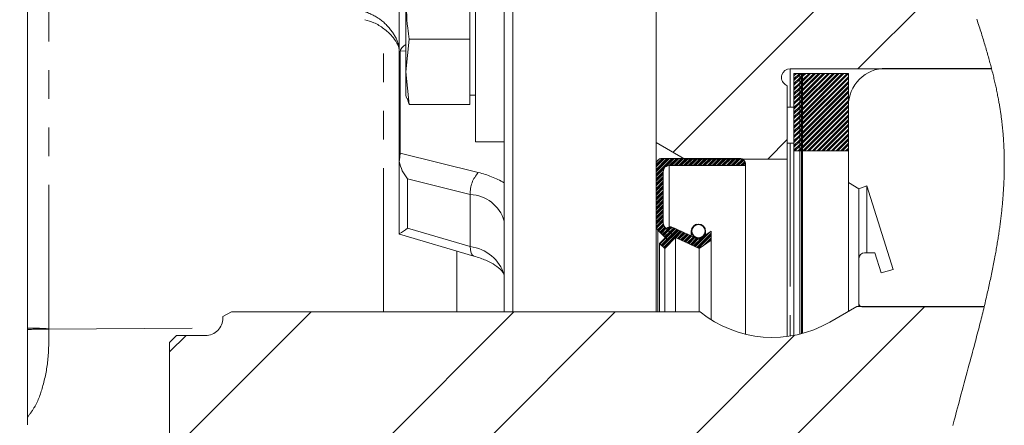
# Model space of a CAD drawing. Units: millimetres. Extents: x 11 to 1180, y 1 to 832.
# Drawn here: x 280 to 324, y 663 to 681 of the extents above; entities that cross this region are included whole.
import ezdxf

# ---------------------------------------------------------------- set-up
doc = ezdxf.new("R2010")
doc.units = ezdxf.units.MM
doc.linetypes.add('PHANTOM', pattern=[12.7, 6.35, -1.27, 1.27, -1.27, 1.27, -1.27])
doc.layers.add('SLD-0', color=7, linetype='Continuous')
doc.styles.add('SLDTEXTSTYLE0', font='TXT', dxfattribs={"width": 0.605})
doc.dimstyles.new('SLDDIMSTYLE2', dxfattribs={"dimtxt": 3, "dimasz": 3, "dimexe": 0, "dimexo": 0.0625, "dimgap": 0.75, "dimtad": 0, "dimlfac": 2, "dimrnd": 1e-09, "dimzin": 4, "dimdsep": 46, "dimtxsty": 'SLDTEXTSTYLE0', "dimsah": 1, "dimcen": 0.09, "dimadec": 0, "dimazin": 0, "dimtfac": 1, "dimtdec": 3, "dimtofl": 0, "dimtmove": 0, "dimatfit": 3, "dimfxl": 0, "dimfrac": 2, "dimtolj": 1, "dimtzin": 12, "dimarcsym": 0})

# ---------------------------------------------------------------- blocks, each defined once
blk = doc.blocks.new('SW_HATCH_0')
at = {"color": 0, "linetype": 'Continuous', "lineweight": 0}
for p, q in [((5.034, 45.445), (-5.05, 35.361)), ((7.609, 43.53), (3.136, 39.057)), ((0.337, 38.854), (0.302, 38.819)), ((0.547, 38.854), (0.302, 38.608)), ((0.407, 38.854), (0.302, 38.748)), ((0.618, 38.854), (0.556, 38.792)), ((0.757, 38.853), (0.683, 38.779)), ((0.968, 38.853), (0.683, 38.568)), ((1.178, 38.853), (0.683, 38.358)), ((1.389, 38.853), (0.683, 38.147)), ((1.599, 38.853), (0.683, 37.937)), ((1.81, 38.853), (0.683, 37.726)), ((2.02, 38.853), (0.683, 37.516)), ((2.231, 38.853), (0.683, 37.305)), ((2.441, 38.853), (0.683, 37.095)), ((2.652, 38.853), (0.683, 36.884)), ((0.828, 38.853), (0.683, 38.708)), ((1.038, 38.853), (0.683, 38.498)), ((1.249, 38.853), (0.683, 38.287)), ((1.459, 38.853), (0.683, 38.077)), ((1.669, 38.853), (0.683, 37.866)), ((1.88, 38.853), (0.683, 37.656)), ((2.09, 38.853), (0.683, 37.446)), ((2.301, 38.853), (0.683, 37.235)), ((2.511, 38.853), (0.683, 37.025)), ((2.715, 38.846), (0.683, 36.814)), ((0.556, 38.792), (0.302, 38.538)), ((0.556, 38.652), (0.302, 38.398)), ((0.556, 38.581), (0.302, 38.327)), ((0.556, 38.441), (0.302, 38.187)), ((0.632, 38.728), (0.556, 38.652)), ((0.632, 38.658), (0.556, 38.581)), ((0.632, 38.517), (0.556, 38.441)), ((0.632, 38.447), (0.556, 38.371)), ((0.683, 38.779), (0.632, 38.728)), ((0.683, 38.708), (0.632, 38.658)), ((0.683, 38.568), (0.632, 38.517)), ((0.683, 38.498), (0.632, 38.447)), ((2.715, 38.706), (0.683, 36.674)), ((2.715, 38.636), (0.683, 36.604)), ((2.715, 38.495), (0.683, 36.463)), ((2.715, 38.425), (0.683, 36.393)), ((0.556, 38.371), (0.302, 38.117)), ((0.556, 38.231), (0.302, 37.977)), ((0.556, 38.16), (0.302, 37.906)), ((0.556, 38.02), (0.302, 37.766)), ((0.556, 37.95), (0.302, 37.696)), ((0.632, 38.307), (0.556, 38.231)), ((0.632, 38.237), (0.556, 38.16)), ((0.632, 38.096), (0.556, 38.02)), ((0.632, 38.026), (0.556, 37.95)), ((0.683, 38.358), (0.632, 38.307)), ((0.683, 38.287), (0.632, 38.237)), ((0.683, 38.147), (0.632, 38.096)), ((0.683, 38.077), (0.632, 38.026)), ((0.683, 37.937), (0.632, 37.886)), ((2.715, 38.285), (0.683, 36.253)), ((2.715, 38.215), (0.683, 36.183)), ((2.715, 38.074), (0.683, 36.042)), ((2.715, 38.004), (0.683, 35.972)), ((0.556, 37.81), (0.302, 37.556)), ((0.556, 37.739), (0.302, 37.485)), ((0.556, 37.599), (0.302, 37.345)), ((0.556, 37.529), (0.302, 37.275)), ((0.632, 37.886), (0.556, 37.81)), ((0.632, 37.816), (0.556, 37.739)), ((0.632, 37.675), (0.556, 37.599)), ((0.632, 37.605), (0.556, 37.529)), ((0.683, 37.866), (0.632, 37.816)), ((0.683, 37.726), (0.632, 37.675)), ((0.683, 37.656), (0.632, 37.605)), ((0.683, 37.516), (0.632, 37.465)), ((2.715, 37.864), (0.683, 35.832)), ((2.715, 37.794), (0.683, 35.762)), ((2.715, 37.653), (0.683, 35.621)), ((2.715, 37.583), (0.683, 35.551)), ((0.556, 37.389), (0.302, 37.135)), ((0.556, 37.319), (0.302, 37.065)), ((0.556, 37.178), (0.302, 36.924)), ((0.556, 37.108), (0.302, 36.854)), ((0.632, 37.465), (0.556, 37.389)), ((0.632, 37.395), (0.556, 37.319)), ((0.632, 37.254), (0.556, 37.178)), ((0.632, 37.184), (0.556, 37.108)), ((0.683, 37.446), (0.632, 37.395)), ((0.683, 37.305), (0.632, 37.254)), ((0.683, 37.235), (0.632, 37.184)), ((0.683, 37.095), (0.632, 37.044)), ((2.715, 37.443), (0.696, 35.424)), ((2.715, 37.373), (0.766, 35.424)), ((2.715, 37.232), (0.907, 35.424)), ((2.715, 37.162), (0.977, 35.424)), ((0.556, 36.968), (0.302, 36.714)), ((0.556, 36.898), (0.302, 36.644)), ((0.556, 36.757), (0.302, 36.503)), ((0.556, 36.687), (0.302, 36.433)), ((0.632, 37.044), (0.556, 36.968)), ((0.632, 36.974), (0.556, 36.898)), ((0.632, 36.834), (0.556, 36.757)), ((0.632, 36.763), (0.556, 36.687)), ((0.683, 37.025), (0.632, 36.974)), ((0.683, 36.884), (0.632, 36.834)), ((0.683, 36.814), (0.632, 36.763)), ((0.683, 36.674), (0.632, 36.623)), ((2.715, 37.022), (1.117, 35.424)), ((2.715, 36.952), (1.187, 35.424)), ((2.715, 36.812), (1.327, 35.424)), ((2.715, 36.741), (1.398, 35.424)), ((0.556, 36.547), (0.302, 36.293)), ((0.556, 36.477), (0.302, 36.223)), ((0.556, 36.336), (0.302, 36.082)), ((0.556, 36.266), (0.302, 36.012)), ((0.632, 36.623), (0.556, 36.547)), ((0.632, 36.553), (0.556, 36.477)), ((0.632, 36.413), (0.556, 36.336)), ((0.632, 36.342), (0.556, 36.266)), ((0.632, 36.202), (0.556, 36.126)), ((0.683, 36.604), (0.632, 36.553)), ((0.683, 36.463), (0.632, 36.413)), ((0.683, 36.393), (0.632, 36.342)), ((0.683, 36.253), (0.632, 36.202)), ((2.715, 36.601), (1.538, 35.424)), ((2.715, 36.531), (1.608, 35.424)), ((2.715, 36.391), (1.748, 35.424)), ((2.715, 36.32), (1.819, 35.424)), ((0, 35.921), (-0.859, 35.062)), ((0.556, 36.126), (0.302, 35.872)), ((0.556, 36.056), (0.302, 35.802)), ((0.556, 35.915), (0.302, 35.661)), ((0.556, 35.845), (0.302, 35.591)), ((0.632, 36.132), (0.556, 36.056)), ((0.632, 35.992), (0.556, 35.915)), ((0.632, 35.921), (0.556, 35.845)), ((0.632, 35.781), (0.556, 35.705)), ((0.683, 36.183), (0.632, 36.132)), ((0.683, 36.042), (0.632, 35.992)), ((0.683, 35.972), (0.632, 35.921)), ((0.683, 35.832), (0.632, 35.781)), ((0.683, 35.762), (0.632, 35.711)), ((2.715, 36.18), (1.959, 35.424)), ((2.715, 36.11), (2.029, 35.424)), ((2.715, 35.97), (2.169, 35.424)), ((2.715, 35.899), (2.24, 35.424)), ((2.715, 35.759), (2.38, 35.424)), ((0.556, 35.705), (0.302, 35.451)), ((0.556, 35.635), (0.345, 35.424)), ((0.556, 35.494), (0.485, 35.424)), ((0.556, 35.424), (0.555, 35.424)), ((0.632, 35.711), (0.556, 35.635)), ((0.632, 35.571), (0.556, 35.494)), ((0.632, 35.501), (0.556, 35.424)), ((0.683, 35.621), (0.632, 35.571)), ((0.683, 35.551), (0.632, 35.501)), ((2.715, 35.689), (2.45, 35.424)), ((2.715, 35.549), (2.59, 35.424)), ((2.715, 35.479), (2.66, 35.424)), ((-5.534, 35.088), (-5.804, 34.818)), ((-5.323, 35.088), (-5.804, 34.607)), ((-5.113, 35.088), (-5.804, 34.397)), ((-5.499, 35.088), (-5.804, 34.783)), ((-5.288, 35.088), (-5.804, 34.572)), ((-5.078, 35.088), (-5.804, 34.362)), ((-5.464, 35.088), (-5.804, 34.748)), ((-5.253, 35.088), (-5.804, 34.537)), ((-5.043, 35.088), (-5.804, 34.327)), ((-5.429, 35.088), (-5.804, 34.712)), ((-5.218, 35.088), (-5.804, 34.502)), ((-5.668, 35.059), (-5.775, 34.952)), ((-5.008, 35.088), (-5.359, 34.737)), ((-4.902, 35.088), (-5.22, 34.77)), ((-4.867, 35.088), (-5.185, 34.77)), ((-4.832, 35.088), (-5.15, 34.77)), ((-4.797, 35.088), (-5.115, 34.77)), ((-4.692, 35.088), (-5.009, 34.77)), ((-4.657, 35.088), (-4.974, 34.77)), ((-4.622, 35.088), (-4.939, 34.77)), ((-4.587, 35.088), (-4.904, 34.77)), ((-4.481, 35.088), (-4.799, 34.77)), ((-4.446, 35.088), (-4.764, 34.77)), ((-4.411, 35.088), (-4.729, 34.77)), ((-4.376, 35.088), (-4.694, 34.77)), ((-4.271, 35.088), (-4.588, 34.77)), ((-4.236, 35.088), (-4.553, 34.77)), ((-4.201, 35.088), (-4.518, 34.77)), ((-4.166, 35.088), (-4.483, 34.77)), ((-4.06, 35.088), (-4.378, 34.77)), ((-4.025, 35.088), (-4.343, 34.77)), ((-3.99, 35.088), (-4.308, 34.77)), ((-3.955, 35.088), (-4.273, 34.77)), ((-3.85, 35.088), (-4.168, 34.77)), ((-3.815, 35.088), (-4.132, 34.77)), ((-3.78, 35.088), (-4.097, 34.77)), ((-3.745, 35.088), (-4.062, 34.77)), ((-3.64, 35.088), (-3.957, 34.77)), ((-3.604, 35.088), (-3.922, 34.77)), ((-3.569, 35.088), (-3.887, 34.77)), ((-3.534, 35.088), (-3.852, 34.77)), ((-3.429, 35.088), (-3.747, 34.77)), ((-3.394, 35.088), (-3.711, 34.77)), ((-3.359, 35.088), (-3.676, 34.77)), ((-3.324, 35.088), (-3.641, 34.77)), ((-3.219, 35.088), (-3.536, 34.77)), ((-3.184, 35.088), (-3.501, 34.77)), ((-3.148, 35.088), (-3.466, 34.77)), ((-3.113, 35.088), (-3.431, 34.77)), ((-3.008, 35.088), (-3.326, 34.77)), ((-2.973, 35.088), (-3.291, 34.77)), ((-2.938, 35.088), (-3.255, 34.77)), ((-2.903, 35.088), (-3.22, 34.77)), ((-2.798, 35.088), (-3.115, 34.77)), ((-2.763, 35.088), (-3.08, 34.77)), ((-2.727, 35.088), (-3.045, 34.77)), ((-2.692, 35.088), (-3.01, 34.77)), ((-2.587, 35.088), (-2.905, 34.77)), ((-2.552, 35.088), (-2.87, 34.77)), ((-2.517, 35.088), (-2.834, 34.77)), ((-2.482, 35.088), (-2.799, 34.77)), ((-2.377, 35.088), (-2.694, 34.77)), ((-2.342, 35.088), (-2.659, 34.77)), ((-2.307, 35.088), (-2.624, 34.77)), ((-2.271, 35.088), (-2.589, 34.77)), ((-2.166, 35.088), (-2.484, 34.77)), ((-2.131, 35.088), (-2.449, 34.77)), ((-2.096, 35.088), (-2.414, 34.77)), ((-2.063, 35.086), (-2.378, 34.77)), ((-1.982, 35.061), (-2.273, 34.77)), ((-1.96, 35.049), (-2.238, 34.77)), ((-1.939, 35.034), (-2.203, 34.77)), ((-1.92, 35.018), (-2.168, 34.77)), ((-1.874, 34.959), (-2.063, 34.77)), ((-1.863, 34.935), (-2.028, 34.77)), ((-1.853, 34.91), (-1.993, 34.77)), ((-5.453, 34.643), (-5.804, 34.292)), ((-5.486, 34.504), (-5.804, 34.186)), ((-5.486, 34.469), (-5.804, 34.151)), ((-1.846, 34.882), (-1.958, 34.77)), ((-1.842, 34.781), (-1.852, 34.77)), ((-5.486, 34.434), (-5.804, 34.116)), ((-5.486, 34.399), (-5.804, 34.081)), ((-5.486, 34.293), (-5.804, 33.976)), ((-5.486, 34.258), (-5.804, 33.941)), ((-5.486, 34.223), (-5.804, 33.906)), ((-5.486, 34.188), (-5.804, 33.871)), ((-5.486, 34.083), (-5.804, 33.765)), ((-5.486, 34.048), (-5.804, 33.73)), ((-5.486, 34.013), (-5.804, 33.695)), ((-5.486, 33.978), (-5.804, 33.66)), ((-5.486, 33.872), (-5.804, 33.555)), ((-5.486, 33.837), (-5.804, 33.52)), ((-5.486, 33.802), (-5.804, 33.485)), ((-5.486, 33.767), (-5.804, 33.45)), ((-5.486, 33.662), (-5.804, 33.344)), ((-5.486, 33.627), (-5.804, 33.309)), ((-5.486, 33.592), (-5.804, 33.274)), ((-5.486, 33.557), (-5.804, 33.239)), ((-5.486, 33.451), (-5.804, 33.134)), ((-5.486, 33.416), (-5.804, 33.099)), ((-5.486, 33.381), (-5.804, 33.064)), ((-5.486, 33.346), (-5.804, 33.029)), ((-5.486, 33.241), (-5.804, 32.923)), ((-5.486, 33.206), (-5.804, 32.888)), ((-5.486, 33.171), (-5.804, 32.853)), ((-5.486, 33.136), (-5.804, 32.818)), ((-5.486, 33.03), (-5.804, 32.713)), ((-5.486, 32.995), (-5.804, 32.678)), ((-5.486, 32.96), (-5.804, 32.643)), ((-5.486, 32.925), (-5.804, 32.608)), ((-5.486, 32.82), (-5.804, 32.503)), ((-5.486, 32.785), (-5.804, 32.467)), ((-5.486, 32.75), (-5.804, 32.432)), ((-5.486, 32.715), (-5.804, 32.397)), ((-5.486, 32.61), (-5.804, 32.292)), ((-5.486, 32.574), (-5.804, 32.257)), ((-5.486, 32.539), (-5.804, 32.222)), ((-5.486, 32.504), (-5.804, 32.187)), ((-5.486, 32.399), (-5.803, 32.082)), ((-5.486, 32.364), (-5.799, 32.051)), ((-5.486, 32.329), (-5.792, 32.023)), ((-5.486, 32.294), (-5.782, 31.998)), ((-5.483, 32.192), (-5.741, 31.934)), ((-5.477, 32.163), (-5.724, 31.916)), ((-5.468, 32.137), (-5.707, 31.898)), ((-5.457, 32.113), (-5.689, 31.881)), ((-5.412, 32.052), (-5.637, 31.828)), ((-5.394, 32.035), (-5.619, 31.81)), ((-5.377, 32.017), (-5.601, 31.793)), ((-5.359, 32), (-5.584, 31.775)), ((-4.83, 31.933), (-5.54, 31.223)), ((-5.307, 31.947), (-5.531, 31.723)), ((-4.805, 31.922), (-5.522, 31.206)), ((-5.289, 31.93), (-5.514, 31.705)), ((-5.272, 31.912), (-5.496, 31.688)), ((-5.254, 31.895), (-5.479, 31.67)), ((-4.733, 31.889), (-5.47, 31.153)), ((-4.709, 31.878), (-5.452, 31.135)), ((-4.685, 31.867), (-5.434, 31.118)), ((-5.202, 31.842), (-5.426, 31.618)), ((-5.192, 32.062), (-5.307, 31.947)), ((-5.156, 32.063), (-5.289, 31.93)), ((-5.124, 32.059), (-5.272, 31.912)), ((-5.096, 32.053), (-5.254, 31.895)), ((-5.022, 32.022), (-5.202, 31.842)), ((-4.998, 32.01), (-5.184, 31.824)), ((-4.974, 31.999), (-5.166, 31.807)), ((-4.95, 31.988), (-5.149, 31.789)), ((-4.878, 31.955), (-5.096, 31.737)), ((-4.854, 31.944), (-5.079, 31.719)), ((-4.661, 31.856), (-4.936, 31.581)), ((-4.219, 31.913), (-4.247, 31.885)), ((-4.222, 31.875), (-4.246, 31.85)), ((-4.208, 31.958), (-4.243, 31.924)), ((-4.179, 32.023), (-4.231, 31.971)), ((-4.03, 32.172), (-4.081, 32.12)), ((-3.983, 32.184), (-4.017, 32.149)), ((-3.944, 32.188), (-3.972, 32.16)), ((-3.909, 32.188), (-3.934, 32.163)), ((-3.822, 32.169), (-3.842, 32.149)), ((-3.797, 32.159), (-3.816, 32.14)), ((-3.774, 32.147), (-3.792, 32.129)), ((-3.752, 32.134), (-3.77, 32.116)), ((-3.696, 32.085), (-3.713, 32.067)), ((-3.679, 32.066), (-3.698, 32.048)), ((-3.665, 32.046), (-3.683, 32.027)), ((-3.652, 32.024), (-3.67, 32.005)), ((-3.622, 31.948), (-3.643, 31.927)), ((-3.613, 31.852), (-3.641, 31.824)), ((-3.616, 31.919), (-3.639, 31.897)), ((-3.613, 31.888), (-3.638, 31.862)), ((-5.391, 31.582), (-5.645, 31.328)), ((-5.373, 31.565), (-5.627, 31.311)), ((-5.321, 31.512), (-5.575, 31.258)), ((-5.303, 31.495), (-5.557, 31.241)), ((-5.184, 31.824), (-5.409, 31.6)), ((-5.166, 31.807), (-5.391, 31.582)), ((-5.149, 31.789), (-5.373, 31.565)), ((-5.096, 31.737), (-5.321, 31.512)), ((-5.079, 31.719), (-5.303, 31.495)), ((-4.589, 31.823), (-4.864, 31.548)), ((-4.565, 31.812), (-4.84, 31.537)), ((-4.541, 31.801), (-4.816, 31.526)), ((-4.517, 31.79), (-4.792, 31.515)), ((-4.444, 31.757), (-4.72, 31.482)), ((-4.42, 31.746), (-4.696, 31.471)), ((-4.396, 31.735), (-4.672, 31.46)), ((-4.372, 31.724), (-4.647, 31.449)), ((-4.3, 31.691), (-4.575, 31.416)), ((-4.276, 31.68), (-4.551, 31.405)), ((-4.252, 31.669), (-4.527, 31.394)), ((-4.228, 31.658), (-4.503, 31.383)), ((-4.156, 31.625), (-4.431, 31.35)), ((-4.132, 31.614), (-4.407, 31.339)), ((-4.108, 31.603), (-4.383, 31.328)), ((-4.084, 31.592), (-4.359, 31.317)), ((-4.011, 31.559), (-4.286, 31.284)), ((-3.987, 31.548), (-4.262, 31.273)), ((-3.963, 31.537), (-4.238, 31.262)), ((-4.208, 31.783), (-4.228, 31.763)), ((-4.199, 31.757), (-4.218, 31.738)), ((-3.939, 31.526), (-4.214, 31.251)), ((-4.187, 31.734), (-4.206, 31.715)), ((-4.174, 31.711), (-4.193, 31.693)), ((-4.126, 31.655), (-4.144, 31.637)), ((-3.753, 31.607), (-4.142, 31.218)), ((-4.107, 31.639), (-4.125, 31.621)), ((-3.643, 31.682), (-4.118, 31.207)), ((-4.086, 31.624), (-4.105, 31.606)), ((-3.533, 31.757), (-4.094, 31.196)), ((-4.064, 31.611), (-4.083, 31.593)), ((-3.423, 31.832), (-4.07, 31.185)), ((-3.986, 31.584), (-4.007, 31.563)), ((-3.366, 31.784), (-3.998, 31.152)), ((-3.955, 31.58), (-3.978, 31.557)), ((-3.366, 31.749), (-3.974, 31.141)), ((-3.366, 31.714), (-3.95, 31.13)), ((-3.921, 31.579), (-3.946, 31.554)), ((-3.366, 31.679), (-3.926, 31.119)), ((-3.883, 31.582), (-3.911, 31.554)), ((-3.666, 31.694), (-3.753, 31.607)), ((-3.366, 31.573), (-3.691, 31.248)), ((-3.366, 31.538), (-3.581, 31.323)), ((-3.366, 31.503), (-3.471, 31.398)), ((6.089, 28.54), (-2.457, 19.994)), ((-21.082, 28.309), (-27.231, 22.16)), ((-12.102, 28.309), (-19.624, 20.788)), ((-7.612, 28.309), (-15.133, 20.788)), ((-26.623, 27.258), (-27.355, 26.526)), ((0.323, 27.264), (-6.694, 20.246))]:
    blk.add_line(p, q, dxfattribs=at)
blk = doc.blocks.new('*D122')
at = {"layer": 'SLD-0'}
for p, q in [((279.386, 771.266), (228.306, 771.266)), ((231.481, 771.266), (231.481, 667.443)), ((231.481, 545.766), (231.481, 649.59)), ((279.386, 545.766), (228.306, 545.766))]:
    blk.add_line(p, q, dxfattribs=at)
for points in [[(231.481, 771.266), (230.981, 768.266), (231.981, 768.266)], [(231.481, 545.766), (231.981, 548.766), (230.981, 548.766)]]:
    blk.add_solid(points, dxfattribs=at)
at = {"layer": 'SLD-0', "char_height": 3, "attachment_point": 1, "rotation": 90, "style": 'SLDTEXTSTYLE0'}
for s, insert in [('451.0', (229.914, 655.55)), ('%%c', (229.914, 651.177))]:
    blk.add_mtext(s, dxfattribs=dict(at, insert=insert))

msp = doc.modelspace()

# ---------------------------------------------------------------- linework, layer by layer
at = {"color": 7, "linetype": 'Continuous', "lineweight": 15}
for p, q in [((280.780601, 699.574818), (280.780601, 667.695053)), ((301.885599, 679.932379), (301.885599, 686.268541)), ((308.616104, 675.904281), (308.616104, 685.886671)), ((297.235603, 675.026399), (297.235603, 683.054716)), ((300.615603, 675.937266), (300.615603, 682.971575)), ((297.529506, 679.026523), (297.529506, 682.439893)), ((300.361606, 680.469188), (300.361606, 682.439893)), ((302.266101, 682.327497), (302.266101, 668.417821)), ((297.675984, 680.469188), (297.529506, 679.026523)), ((300.361606, 680.469188), (297.675984, 680.469188)), ((300.361606, 679.026523), (300.361606, 680.469188)), ((297.529506, 679.955076), (297.277624, 679.949396)), ((297.277624, 679.949396), (297.277624, 675.431511)), ((301.885599, 676.168925), (301.885599, 679.979432)), ((297.529506, 679.026523), (297.675984, 677.583858)), ((297.529506, 679.026523), (297.529506, 677.99149)), ((300.361606, 677.583858), (300.361606, 679.026523)), ((323.47236, 679.165197), (314.547004, 679.165197)), ((314.721631, 675.532497), (314.721631, 678.962496)), ((314.721631, 678.962496), (314.975629, 678.962496)), ((314.975629, 675.532497), (314.975629, 678.962496)), ((314.975629, 678.962496), (315.051878, 678.962496)), ((315.051878, 675.532497), (315.051878, 678.962496)), ((315.051878, 678.962496), (315.102631, 678.962496)), ((315.102631, 675.532497), (315.102631, 678.962496)), ((315.102631, 678.961997), (317.134628, 678.961997)), ((315.102631, 675.532996), (315.102631, 678.961997)), ((317.134628, 678.961997), (317.134628, 675.532996)), ((323.467436, 679.184246), (318.785625, 679.184246)), ((314.328471, 678.472099), (314.420002, 678.408007)), ((314.420002, 678.408007), (314.420002, 675.171047)), ((297.529506, 677.99149), (297.565216, 677.858214)), ((297.675984, 677.583858), (297.597477, 677.86686)), ((300.361606, 677.99149), (300.615603, 677.99149)), ((300.361606, 677.583858), (297.675984, 677.583858)), ((314.721631, 677.464261), (314.420002, 677.464261)), ((317.134628, 677.533246), (317.134628, 674.140717)), ((300.615603, 675.937266), (301.885599, 675.937266)), ((301.885599, 672.985163), (301.885599, 676.168925)), ((309.8861, 675.171047), (308.616104, 675.904281)), ((308.616104, 674.942446), (308.616104, 675.904281)), ((314.420002, 675.876762), (314.721631, 675.876762)), ((314.721631, 675.532497), (314.975629, 675.532497)), ((314.721631, 675.532497), (314.721631, 667.368632)), ((314.975629, 675.532497), (314.975629, 667.42404)), ((314.975629, 675.532497), (315.051878, 675.532497)), ((315.051878, 675.532497), (315.051878, 667.443355)), ((315.051878, 675.532497), (315.102631, 675.532497)), ((317.134628, 675.532996), (315.102631, 675.532996)), ((315.102631, 675.532497), (315.102631, 667.456911)), ((297.235603, 671.988404), (297.235603, 675.026399)), ((312.324504, 675.196446), (308.870102, 675.196446)), ((309.8861, 675.171047), (314.420002, 675.171047)), ((314.420002, 675.171047), (314.420002, 667.320232)), ((308.616104, 674.942446), (308.616104, 672.209206)), ((308.933603, 672.340719), (308.933603, 674.624947)), ((309.187601, 674.878947), (312.578501, 674.878947)), ((312.578501, 674.878947), (312.578501, 674.942446)), ((312.578501, 674.878947), (312.578501, 667.418814)), ((317.134628, 674.140717), (317.587482, 673.852691)), ((317.134628, 674.140717), (317.134628, 668.436821)), ((317.587482, 673.852691), (317.949744, 673.984544)), ((317.587482, 673.852691), (317.587482, 668.648326)), ((317.949744, 673.984544), (319.120119, 670.283839)), ((317.949744, 673.984544), (317.949744, 671.024496)), ((301.885599, 672.985163), (301.885599, 672.429586)), ((301.885599, 672.429586), (301.885599, 670.031632)), ((308.616104, 672.209206), (308.616104, 668.417821)), ((308.690498, 672.029601), (309.124107, 671.595996)), ((309.348608, 671.820503), (309.007997, 672.161114)), ((309.071498, 672.097614), (309.348608, 671.820503)), ((310.521106, 671.616089), (309.356811, 672.148968)), ((310.17291, 671.979311), (310.17291, 671.775451)), ((311.0545, 671.979311), (310.521106, 671.616089)), ((310.807908, 671.811392), (310.807908, 671.979311)), ((311.0545, 671.578218), (311.0545, 671.979311)), ((297.248641, 671.853605), (297.241988, 671.856373)), ((297.247911, 671.851166), (300.548943, 670.880107)), ((309.026594, 671.693503), (308.772596, 671.439502)), ((308.997104, 671.214996), (309.47561, 671.693503)), ((309.124107, 671.595996), (309.026594, 671.693503)), ((309.124107, 671.595996), (309.348608, 671.820503)), ((309.47561, 671.693503), (310.521106, 671.214996)), ((309.47561, 671.693503), (309.47561, 668.417821)), ((310.521106, 671.214996), (311.0545, 671.578218)), ((311.0545, 671.578218), (311.0545, 668.062355)), ((299.785601, 668.417821), (299.785601, 671.104658)), ((308.772596, 671.439502), (308.997104, 671.214996)), ((308.772596, 671.439502), (308.772596, 668.417821)), ((308.997104, 671.214996), (308.997104, 668.417821)), ((310.521106, 671.214996), (310.521106, 668.417821)), ((317.59564, 670.770496), (317.59564, 668.764213)), ((318.306992, 671.024496), (317.849638, 671.024496)), ((318.586746, 670.139924), (318.306992, 671.024496)), ((319.120119, 670.283839), (318.586746, 670.139924)), ((301.885599, 668.417821), (301.885599, 670.058015)), ((316.306303, 667.958588), (317.500966, 668.648326)), ((317.500966, 668.648326), (323.146271, 668.648326)), ((317.59564, 668.648326), (317.59564, 668.764213)), ((317.722636, 668.637213), (323.143596, 668.637213)), ((289.427037, 668.197851), (289.808037, 668.417821)), ((289.427037, 668.128897), (289.427037, 668.197851)), ((289.808037, 668.417821), (310.559841, 668.417821)), ((280.780601, 667.695053), (280.780601, 667.632102)), ((280.780601, 667.632102), (280.780601, 663.751101)), ((287.064837, 667.049396), (287.382337, 667.366896)), ((287.382337, 667.366896), (288.665036, 667.366896)), ((287.064837, 662.483747), (287.064837, 667.049396)), ((280.780601, 663.751101), (280.780601, 663.415608))]:
    msp.add_line(p, q, dxfattribs=at)
at = {"color": 8, "linetype": 'PHANTOM', "lineweight": 0}
for p, q in [((281.721117, 699.429141), (281.721117, 667.662486)), ((296.535606, 668.417821), (296.535606, 680.969072)), ((314.547004, 679.165197), (314.547004, 677.464261)), ((314.547004, 675.876762), (314.547004, 667.338345)), ((297.277624, 675.431511), (300.740967, 674.572858)), ((309.187601, 674.878947), (309.187601, 672.163944)), ((300.385604, 673.605944), (297.610605, 674.293938)), ((297.610605, 674.293938), (297.610605, 672.111009)), ((300.385604, 671.294695), (300.385604, 673.605944)), ((297.610605, 672.111009), (300.385604, 671.294695)), ((308.690498, 672.029601), (308.690498, 668.417821)), ((281.721117, 667.662486), (281.72149, 667.640858))]:
    msp.add_line(p, q, dxfattribs=at)
at = {"color": 7, "linetype": 'Continuous', "lineweight": 0, "flags": 128}
msp.add_lwpolyline([(321.75568, 663.385714), (321.78432, 663.495157), (321.81822, 663.624104), (321.852269, 663.753008), (321.88646, 663.881871), (321.920769, 664.010692), (321.96177, 664.163994), (322.002912, 664.317238), (322.044173, 664.470422), (322.085539, 664.623546), (322.126979, 664.776612), (322.168486, 664.929618), (322.213816, 665.096466), (322.25916, 665.263243), (322.304504, 665.429949), (322.349819, 665.596586), (322.395081, 665.763152), (322.440261, 665.929648), (322.48533, 666.096074), (322.520653, 666.226788), (322.555879, 666.357458), (322.590994, 666.488085), (322.625997, 666.618669), (322.660858, 666.74921), (322.695578, 666.879708), (322.730134, 667.010162), (322.757112, 667.112408), (322.783971, 667.214628), (322.810719, 667.316821), (322.837347, 667.418988), (322.863842, 667.521128), (322.889725, 667.621418), (322.915482, 667.721684), (322.941089, 667.821923), (322.966548, 667.922137), (322.989153, 668.011593), (323.011631, 668.101028), (323.033976, 668.190443), (323.056186, 668.279837), (323.078254, 668.369212), (323.100182, 668.458566), (323.121967, 668.5479), (323.143596, 668.637213), (323.146271, 668.648326), (323.166089, 668.730772), (323.185766, 668.813202), (323.205302, 668.895613), (323.224696, 668.978008), (323.243948, 669.060385), (323.263044, 669.142746), (323.280918, 669.220383), (323.298643, 669.298006), (323.316233, 669.375614), (323.333683, 669.453207), (323.350975, 669.530784), (323.368127, 669.608345), (323.385129, 669.685892), (323.401967, 669.763424), (323.418657, 669.840939), (323.435182, 669.91844), (323.451253, 669.994542), (323.46716, 670.070631), (323.48291, 670.146703), (323.498497, 670.222761), (323.514195, 670.300188), (323.529715, 670.377598), (323.545056, 670.454994), (323.560218, 670.532374), (323.575193, 670.609739), (323.589722, 670.685708), (323.604064, 670.761663), (323.61822, 670.837602), (323.63219, 670.913527), (323.644499, 670.981305), (323.656658, 671.049072), (323.668661, 671.116826), (323.680507, 671.184569), (323.69219, 671.2523), (323.703716, 671.32002), (323.715078, 671.387728), (323.726269, 671.455424), (323.736759, 671.519746), (323.747086, 671.584057), (323.757271, 671.648357), (323.767292, 671.712647), (323.777164, 671.776927), (323.786872, 671.841196), (323.795879, 671.901783), (323.804738, 671.96236), (323.813463, 672.022929), (323.822031, 672.083488), (323.830458, 672.144038), (323.838735, 672.204577), (323.846864, 672.265109), (323.854843, 672.325631), (323.862666, 672.386143), (323.870333, 672.446647), (323.877709, 672.506061), (323.884944, 672.565466), (323.892022, 672.624861), (323.898943, 672.684249), (323.905835, 672.744706), (323.912563, 672.805155), (323.919127, 672.865594), (323.925527, 672.926024), (323.931763, 672.986444), (323.937724, 673.045777), (323.94352, 673.1051), (323.94916, 673.164415), (323.954629, 673.223721), (323.960038, 673.284228), (323.965276, 673.344726), (323.970335, 673.405214), (323.975215, 673.465693), (323.979924, 673.526163), (323.984446, 673.586624), (323.98879, 673.647075), (323.992575, 673.701903), (323.996211, 673.756723), (323.99969, 673.811536), (324.003013, 673.866341), (324.006187, 673.921139), (324.009204, 673.975929), (324.012066, 674.030711), (324.015038, 674.090963), (324.01781, 674.151206), (324.020395, 674.211439), (324.022787, 674.271663), (324.024977, 674.331877), (324.026654, 674.38205), (324.028196, 674.432215), (324.029604, 674.482375), (324.030863, 674.532527), (324.031988, 674.582674), (324.032972, 674.632814), (324.033777, 674.680083), (324.034447, 674.727347), (324.034998, 674.774605), (324.035416, 674.821857), (324.035706, 674.869103), (324.035878, 674.919208), (324.0359, 674.969305), (324.035773, 675.019397), (324.035505, 675.069481), (324.035088, 675.119559), (324.034522, 675.169632), (324.033851, 675.216837), (324.033046, 675.264036), (324.032115, 675.311229), (324.031042, 675.358418), (324.029835, 675.4056), (324.028494, 675.452777), (324.027011, 675.499948), (324.025395, 675.547114), (324.023644, 675.594273), (324.021751, 675.641428), (324.019755, 675.687734), (324.017624, 675.734036), (324.015366, 675.780332), (324.012967, 675.826622), (324.010218, 675.876604), (324.007312, 675.92658), (324.00425, 675.97655), (324.001024, 676.026514), (323.997634, 676.076471), (323.99408, 676.126422), (323.990578, 676.173513), (323.986935, 676.220598), (323.983142, 676.267677), (323.979201, 676.314752), (323.975118, 676.361819), (323.970879, 676.408882), (323.96649, 676.455938), (323.96196, 676.502991), (323.957274, 676.550037), (323.952431, 676.597077), (323.947536, 676.643272), (323.942485, 676.689462), (323.937291, 676.735644), (323.931949, 676.781823), (323.926354, 676.828836), (323.92061, 676.875844), (323.914701, 676.922844), (323.908644, 676.96984), (323.90243, 677.016831), (323.896179, 677.062976), (323.889787, 677.109118), (323.883238, 677.155254), (323.876554, 677.201386), (323.869588, 677.248453), (323.862465, 677.295514), (323.855201, 677.342572), (323.847795, 677.389625), (323.84024, 677.436671), (323.832544, 677.483714), (323.824706, 677.530752), (323.81657, 677.578655), (323.8083, 677.626555), (323.79988, 677.674449), (323.79132, 677.722338), (323.782625, 677.770223), (323.773781, 677.818104), (323.763186, 677.874529), (323.752398, 677.930948), (323.741416, 677.987362), (323.730255, 678.043769), (323.718677, 678.101323), (323.706905, 678.158871), (323.694946, 678.216414), (323.682795, 678.273951), (323.670471, 678.331482), (323.657962, 678.389008), (323.645266, 678.44653), (323.632399, 678.504049), (323.61936, 678.56156), (323.606143, 678.619069), (323.592754, 678.676573), (323.579202, 678.734073), (323.565478, 678.791567), (323.55159, 678.849059), (323.536122, 678.912294), (323.520469, 678.975527), (323.504621, 679.038755), (323.488588, 679.101977), (323.47236, 679.165197), (323.467436, 679.184246), (323.451149, 679.246807), (323.43469, 679.309364), (323.418053, 679.371917), (323.401252, 679.434468), (323.38428, 679.497016), (323.367143, 679.559562), (323.34985, 679.622104), (323.330643, 679.690897), (323.311242, 679.759688), (323.291661, 679.828477), (323.271895, 679.897265), (323.251957, 679.966048), (323.231841, 680.034832), (323.21156, 680.103614), (323.191108, 680.172394), (323.1705, 680.241174), (323.149728, 680.309952), (323.129172, 680.377501), (323.108474, 680.445052), (323.087635, 680.512601), (323.066654, 680.580149), (323.042648, 680.656911), (323.018464, 680.733672), (322.994122, 680.810436), (322.969618, 680.887201), (322.944964, 680.963966), (322.920153, 681.040735), (322.895201, 681.117506), (322.870108, 681.194278), (322.843673, 681.274711), (322.817097, 681.355146)], dxfattribs=at)
at = {"color": 8, "linetype": 'PHANTOM', "lineweight": 0, "flags": 128}
for points in [[(300.546775, 670.880765), (300.537544, 670.884005), (300.483363, 670.920342), (300.439665, 670.982352), (300.40809, 671.067691), (300.389843, 671.173133), (300.385604, 671.294695)], [(281.72149, 667.640858), (288.638862, 667.697656), (289.278487, 667.703044)]]:
    msp.add_lwpolyline(points, dxfattribs=at)
at = {"color": 7, "linetype": 'Continuous', "lineweight": 15}
for centre, radius in [((310.490412, 671.97931), 0.317501), ((310.490407, 671.979312), 0.2921)]:
    msp.add_circle(centre, radius, dxfattribs=at)
for centre, radius, start, end in [((314.547006, 678.784196), 0.381001, 90.0003175, 234.9996659), ((318.785626, 677.533248), 1.650997, 90.0000335, 180.0000958), ((297.368268, 675.026103), 0.132665, 162.1510395, 179.8722121), ((298.890785, 675.378872), 1.678077, 190.7188728, 220.2808029), ((308.870101, 674.942448), 0.253997, 89.9998696, 180.0005506), ((312.324504, 674.942448), 0.253997, 359.9994494, 90.0001304), ((309.187603, 674.624946), 0.254, 90.0005869, 179.9998333), ((298.599941, 671.988215), 1.364338, 179.9920242, 185.5453898), ((294.345138, 676.444043), 5.425722, 302.2700566, 307.0024669), ((308.870103, 672.209206), 0.254, 179.9998789, 224.9997806), ((309.187602, 672.340719), 0.254, 179.9998789, 224.9997806), ((309.251104, 671.918006), 0.254003, 65.4074798, 134.9996126), ((317.849639, 670.770497), 0.253999, 90.0002282, 180.0001919), ((317.722634, 668.764207), 0.126994, 179.9972976, 270.0006015), ((288.66504, 668.128893), 0.761996, 269.999668, 0.000332), ((313.766304, 672.357993), 5.079996, 230.8617298, 300.0000103)]:
    msp.add_arc(centre, radius, start, end, dxfattribs=at)
at = {"color": 8, "linetype": 'PHANTOM', "lineweight": 0}
for centre, radius, start, end in [((301.72742, 673.661555), 1.342968, 137.2676978, 182.3732453), ((299.825006, 670.595728), 4.081243, 59.6757098, 77.0305294), ((300.308045, 671.962532), 1.645241, 16.4920025, 87.2979961), ((300.186364, 669.535862), 1.770082, 16.2651838, 83.5371005), ((280.340273, 641.381908), 26.316829, 86.9923095, 89.041295), ((281.56636, 633.755001), 33.886212, 89.7377012, 91.3287035)]:
    msp.add_arc(centre, radius, start, end, dxfattribs=at)
at = {"color": 7, "linetype": 'Continuous', "lineweight": 15}
for points, knots in [([(297.529506, 682.439893), (297.545507, 681.946496), (297.566891, 681.287096), (297.654044, 680.633684), (297.675984, 680.469188)], [0, 0, 0, 0, 0.748250978, 1, 1, 1, 1]), ([(295.716467, 681.331755), (295.849814, 681.294478), (296.150509, 681.210421), (296.560663, 680.955129), (296.90411, 680.643581), (297.112993, 680.348861), (297.214641, 680.149569), (297.229685, 680.051637), (297.233502, 680.026787)], [0, 0, 0, 0, 0.197905928, 0.446273065, 0.684706826, 0.85821412, 0.964022497, 1, 1, 1, 1]), ([(297.529506, 680.236711), (297.497891, 680.218146), (297.400561, 680.16099), (297.322177, 680.050065), (297.284574, 679.965099), (297.277624, 679.949396)], [0, 0, 0, 0, 0.281696845, 0.867249514, 1, 1, 1, 1]), ([(297.241988, 675.066766), (297.245635, 675.104181), (297.255696, 675.207376), (297.274785, 675.328405), (297.277115, 675.41301), (297.277624, 675.431511)], [0, 0, 0, 0, 0.307671894, 0.848599866, 1, 1, 1, 1]), ([(300.548943, 670.880107), (300.646312, 670.849481), (300.906272, 670.767715), (301.280498, 670.606321), (301.60316, 670.394312), (301.78754, 670.2392), (301.8347, 670.148262), (301.842021, 670.134145)], [0, 0, 0, 0, 0.201695246, 0.538495856, 0.798166683, 0.968668822, 1, 1, 1, 1])]:
    msp.add_open_spline(points, degree=3, knots=knots, dxfattribs=at)
at = {"color": 8, "linetype": 'PHANTOM', "lineweight": 0}
for points, knots in [([(295.575077, 681.752465), (295.848629, 681.645075), (296.370336, 681.440266), (296.914543, 680.863161), (297.204392, 680.367818), (297.230125, 680.078346), (297.235603, 680.016722)], [0, 0, 0, 0, 0.344173999, 0.656393982, 0.926850601, 1, 1, 1, 1]), ([(281.72149, 667.640858), (281.722702, 667.205681), (281.72504, 666.366128), (281.502967, 665.201428), (281.195949, 664.314133), (280.885425, 663.893197), (280.780601, 663.751101)], [0, 0, 0, 0, 0.319439265, 0.616268627, 0.870463494, 1, 1, 1, 1])]:
    msp.add_open_spline(points, degree=3, knots=knots, dxfattribs=at)

# ---------------------------------------------------------------- block references
at = {"color": 7, "linetype": 'Continuous', "lineweight": 0}
msp.add_blockref('SW_HATCH_0', (314.420002, 640.108627), dxfattribs=at)

# ---------------------------------------------------------------- dimensions: what is measured, and where the dimension line sits
at = {"layer": 'SLD-0'}
dim = msp.add_linear_dim(base=(231.480601, 545.766297), p1=(280.655603, 771.265916), p2=(280.655603, 545.766297), angle=90, text='%%c<>', dimstyle='SLDDIMSTYLE2', dxfattribs=at)
dim.commit()
dim.dimension.update_dxf_attribs({"geometry": '*D122', "text_midpoint": (231.480601, 658.516106), "dimtype": 160})

doc.saveas('drawing.dxf')
